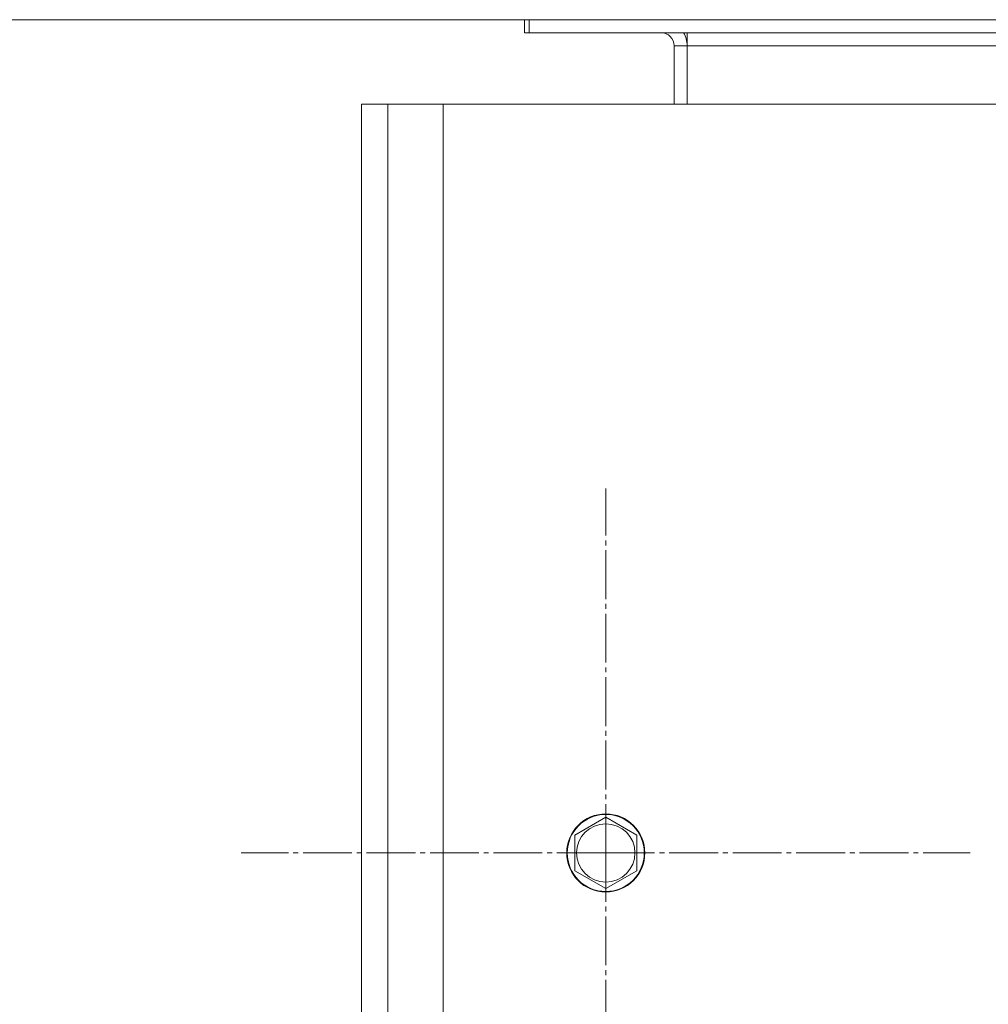
# Model space of a CAD drawing. Units: millimetres. Extents: x -392 to 21305, y -252 to 14605.
# Drawn here: x 2067 to 2365, y 6006 to 6308 of the extents above; entities that cross this region are included whole.
import ezdxf

# ---------------------------------------------------------------- set-up
doc = ezdxf.new("R2010")
doc.units = ezdxf.units.MM
doc.linetypes.add('K5LT_AXLED', pattern=[19.5, 15, -1.5, 1.5, -1.5])
doc.linetypes.add('K5LT_THIN', pattern=[0])
for name, color, linetype, true_color in [('DIM', 6, 'Continuous', 0xff00ff), ('OSI', 2, 'Continuous', 0xffff00), ('R', 1, 'Continuous', 0xff0000)]:
    doc.layers.add(name, color=color, linetype=linetype, true_color=true_color)

msp = doc.modelspace()

# ---------------------------------------------------------------- linework, layer by layer
at = {"layer": 'DIM', "color": 7, "linetype": 'K5LT_THIN', "lineweight": 18}
msp.add_line((2222.53, 6308.4), (1547.75, 6308.4), dxfattribs=at)
at = {"layer": 'OSI', "color": 30, "linetype": 'K5LT_AXLED', "lineweight": 18, "true_color": 0xff8000}
for q in [(2247.53, 6164.4), (2135.53, 6052.4), (2359.53, 6052.4), (2247.53, 5940.4)]:
    msp.add_line((2247.53, 6052.4), q, dxfattribs=at)
at = {"layer": 'R', "color": 7, "linetype": 'K5LT_THIN', "lineweight": 18}
for p, q in [((2222.53, 6304.4), (2222.53, 6308.4)), ((2222.53, 6308.4), (2224.03, 6308.4)), ((2224.03, 6304.4), (2224.03, 6308.4)), ((2224.03, 6308.4), (2406.53, 6308.4)), ((2222.53, 6304.4), (2224.03, 6304.4)), ((2224.03, 6304.4), (2406.53, 6304.4)), ((2272.53, 6304.4), (2272.53, 6300.4)), ((2272.53, 6300.4), (2268.53, 6300.4)), ((2268.53, 6300.4), (2268.53, 6282.4)), ((2272.53, 6300.4), (2272.53, 6282.4)), ((2272.53, 6300.4), (2406.53, 6300.4)), ((2172.53, 6282.4), (2180.53, 6282.4)), ((2172.53, 4682.4), (2172.53, 6282.4)), ((2180.53, 6282.4), (2180.53, 4682.4)), ((2180.53, 6282.4), (2197.53, 6282.4)), ((3547.53, 6282.4), (2197.53, 6282.4)), ((2197.53, 6282.4), (2197.53, 4682.4)), ((2172.53, 6276.4), (2172.53, 6090.4)), ((2172.53, 6090.4), (2172.53, 6074.4)), ((2172.53, 6074.4), (2172.53, 6030.4)), ((2238.03, 6057.89), (2247.53, 6063.37)), ((2247.53, 6063.37), (2257.03, 6057.89)), ((2238.03, 6046.92), (2238.03, 6057.89)), ((2257.03, 6057.89), (2257.03, 6052.4)), ((2257.03, 6052.4), (2257.03, 6046.92)), ((2247.53, 6041.43), (2238.03, 6046.92)), ((2257.03, 6046.92), (2247.53, 6041.43)), ((2172.53, 6030.4), (2172.53, 6012.4)), ((2172.53, 6012.4), (2172.53, 4752.4))]:
    msp.add_line(p, q, dxfattribs=at)
for radius in [12, 11.83, 8.97]:
    msp.add_circle((2247.53, 6052.4), radius, dxfattribs=at)
for radius, end in [(4, 90), (8, 30)]:
    msp.add_arc((2264.53, 6300.4), radius, 0, end, dxfattribs=at)

doc.saveas('drawing.dxf')
